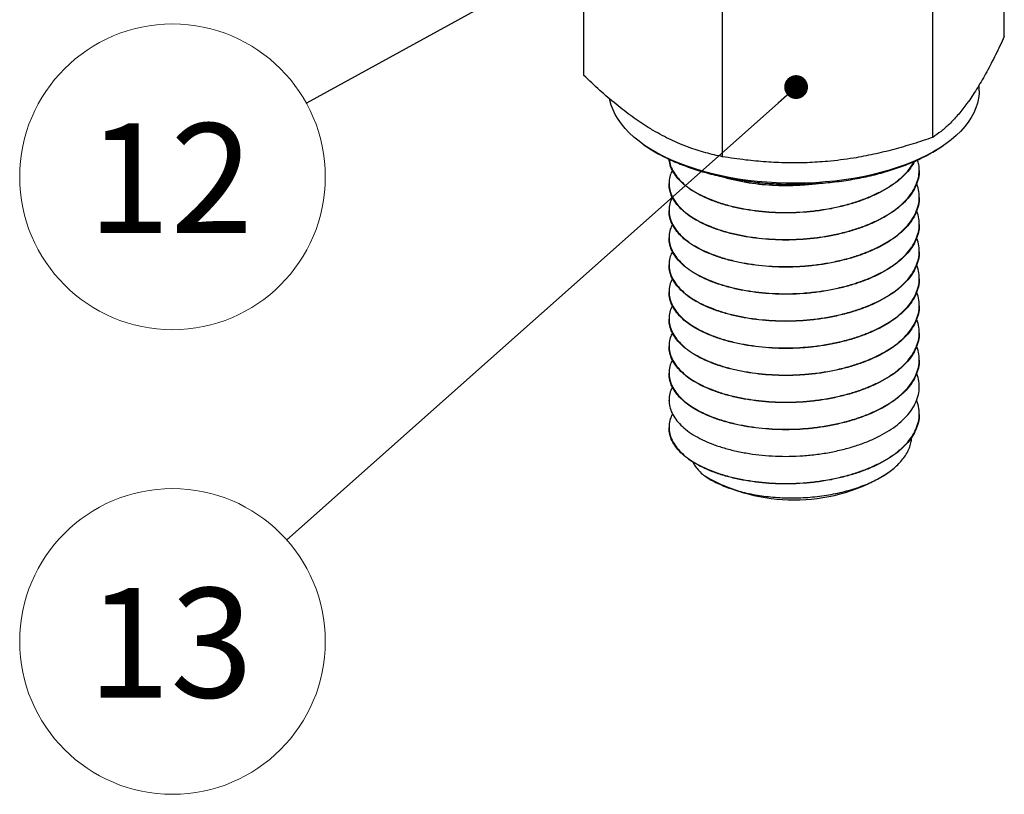
# Model space of a CAD drawing. Units: millimetres. Extents: x 0 to 840, y 0 to 594.
# Drawn here: x 433 to 496, y 307 to 357 of the extents above; entities that cross this region are included whole.
import ezdxf

# ---------------------------------------------------------------- set-up
doc = ezdxf.new("R2010")
doc.units = ezdxf.units.MM
doc.header["$LTSCALE"] = 2
doc.styles.add('SLDTEXTSTYLE0', font='TXT', dxfattribs={"width": 0.75})
doc.dimstyles.new('SLDDIMSTYLE0', dxfattribs={"dimtxt": 0.18, "dimasz": 1.524, "dimexe": 0, "dimexo": 0.0625, "dimgap": 0, "dimtad": 0, "dimtih": 1, "dimtoh": 1, "dimdec": 0, "dimrnd": 1e-09, "dimzin": 0, "dimdsep": 46, "dimtxsty": 'Standard', "dimblk1": 'DOT', "dimblk2": 'DOT', "dimsah": 1, "dimcen": 0.09, "dimadec": 0, "dimazin": 0, "dimtfac": 1.524, "dimtdec": 0, "dimtofl": 0, "dimtmove": 0, "dimatfit": 3, "dimldrblk": 'DOT', "dimfxl": 1, "dimfrac": 2, "dimtolj": 1, "dimtzin": 0, "dimarcsym": 0})

# ---------------------------------------------------------------- blocks, each defined once
blk = doc.blocks.new('SW_NOTE_12')
at = {"color": 0, "linetype": 'Continuous', "lineweight": 0}
blk.add_circle((-7.303, -6.49), 9.77, dxfattribs=at)
at = {"color": 0, "linetype": 'Continuous', "lineweight": 0, "insert": (-7.444, -3.074), "char_height": 7, "attachment_point": 2, "style": 'SLDTEXTSTYLE0'}
blk.add_mtext('13', dxfattribs=at)
blk = doc.blocks.new('_Dot')
at = {"color": 0, "linetype": 'ByBlock', "lineweight": -2}
blk.add_line((-0.5, 0), (-1, 0), dxfattribs=at)
at = {"color": 0, "linetype": 'ByBlock', "const_width": 0.5}
blk.add_lwpolyline([(-0.25, 0, 1), (0.25, 0, 1)], format="xyb", close=True, dxfattribs=at)
blk = doc.blocks.new('SW_NOTE_13')
at = {"color": 0, "linetype": 'Continuous', "lineweight": 0}
blk.add_circle((-8.562, -4.705), 9.77, dxfattribs=at)
at = {"color": 0, "linetype": 'Continuous', "lineweight": 0, "insert": (-8.703, -1.289), "char_height": 7, "attachment_point": 2, "style": 'SLDTEXTSTYLE0'}
blk.add_mtext('12', dxfattribs=at)

msp = doc.modelspace()

# ---------------------------------------------------------------- linework, layer by layer
at = {"color": 7, "linetype": 'Continuous', "lineweight": 25}
for p, q in [((469.041, 353.198), (469.041, 362.537)), ((495.921, 355.675), (495.921, 362.364)), ((491.345, 349.236), (491.345, 358.574)), ((477.906, 347.998), (477.906, 357.336)), ((494.316, 352.22), (494.316, 352.592)), ((490.481, 347.123), (490.481, 347.155)), ((474.481, 346.289), (474.481, 346.257)), ((490.481, 345.391), (490.481, 345.423)), ((474.481, 344.557), (474.481, 344.525)), ((490.481, 343.659), (490.481, 343.691)), ((474.481, 342.825), (474.481, 342.793)), ((490.481, 341.927), (490.481, 341.959)), ((474.481, 341.093), (474.481, 341.061)), ((490.481, 340.195), (490.481, 340.227)), ((474.481, 339.361), (474.481, 339.329)), ((490.481, 338.463), (490.481, 338.495)), ((474.481, 337.629), (474.481, 337.597)), ((490.481, 336.731), (490.481, 336.763)), ((474.481, 335.897), (474.481, 335.865)), ((490.481, 334.999), (490.481, 335.031)), ((474.481, 334.165), (474.481, 334.133)), ((490.481, 333.267), (490.481, 333.299)), ((474.481, 332.433), (474.481, 332.401)), ((490.481, 331.535), (490.481, 331.567)), ((474.481, 330.701), (474.481, 330.669)), ((476.761, 327.605), (476.765, 327.602)), ((488.196, 327.602), (488.515, 327.828))]:
    msp.add_line(p, q, dxfattribs=at)
at = {"color": 7, "linetype": 'Continuous', "lineweight": 25, "flags": 128}
msp.add_lwpolyline([(494.316, 352.22), (494.311, 352.048), (494.276, 351.736), (494.209, 351.425), (494.109, 351.117), (493.976, 350.812), (493.812, 350.51), (493.615, 350.214), (493.388, 349.923), (493.131, 349.638), (492.843, 349.361), (492.527, 349.091), (492.183, 348.831), (491.812, 348.579), (491.414, 348.338), (490.992, 348.108), (490.546, 347.889), (490.078, 347.682), (489.589, 347.488), (489.079, 347.307), (488.552, 347.14), (488.007, 346.987), (487.447, 346.848), (486.873, 346.725), (486.287, 346.616), (485.69, 346.524), (485.085, 346.447), (484.472, 346.386), (483.853, 346.342), (483.231, 346.314), (482.607, 346.302), (481.982, 346.307), (481.358, 346.329), (480.738, 346.367), (480.123, 346.421), (479.514, 346.491), (478.914, 346.577), (478.323, 346.679), (477.744, 346.797), (477.178, 346.929), (476.627, 347.077), (476.093, 347.238), (475.576, 347.414), (475.078, 347.603), (474.601, 347.804), (474.146, 348.018), (473.714, 348.244), (473.307, 348.481), (472.925, 348.728), (472.57, 348.985), (472.242, 349.252), (471.943, 349.526), (471.674, 349.808), (471.434, 350.096), (471.225, 350.391), (471.048, 350.69), (470.903, 350.994), (470.789, 351.301), (470.709, 351.611), (470.694, 351.689)], dxfattribs=at)
at = {"color": 7, "linetype": 'Continuous', "lineweight": 25}
msp.add_arc((482.481, 337.452), 11.388, 239.87429, 300.12571, dxfattribs=at)
for points, knots in [([(495.921, 355.675), (495.736, 355.284), (495.366, 354.502), (494.894, 353.597), (494.511, 352.914), (494.22, 352.426), (493.927, 351.963), (493.731, 351.681), (493.633, 351.54)], [0, 0, 0, 0, 0.247243, 0.495311, 0.620985, 0.746844, 0.87331, 1, 1, 1, 1]), ([(473.473, 349.683), (473.368, 349.745), (472.919, 350.014), (472.123, 350.549), (471.09, 351.345), (470.06, 352.228), (469.381, 352.874), (469.041, 353.198)], [0, 0, 0, 0, 0.070064, 0.299819, 0.530836, 0.765028, 1, 1, 1, 1]), ([(493.633, 351.54), (493.579, 351.465), (493.347, 351.142), (492.936, 350.633), (492.403, 350.072), (491.871, 349.603), (491.521, 349.358), (491.345, 349.236)], [0, 0, 0, 0, 0.0700638, 0.2998188, 0.5308355, 0.7650277, 1, 1, 1, 1]), ([(477.906, 347.998), (477.548, 348.077), (476.831, 348.236), (475.916, 348.532), (475.175, 348.823), (474.611, 349.075), (474.043, 349.358), (473.664, 349.574), (473.473, 349.683)], [0, 0, 0, 0, 0.247243, 0.495311, 0.620985, 0.746844, 0.87331, 1, 1, 1, 1]), ([(472.85, 348.781), (472.854, 348.778), (472.985, 348.681), (473.264, 348.504), (473.686, 348.25), (474.131, 348.013), (474.596, 347.789), (475.078, 347.58), (475.577, 347.385), (476.091, 347.206), (476.619, 347.041), (477.16, 346.892), (477.712, 346.758), (478.274, 346.64), (478.846, 346.536), (479.425, 346.448), (480.01, 346.376), (480.601, 346.319), (481.196, 346.278), (481.794, 346.252), (482.393, 346.242), (482.992, 346.247), (483.59, 346.268), (484.186, 346.305), (484.777, 346.357), (485.364, 346.425), (485.945, 346.508), (486.518, 346.607), (487.082, 346.721), (487.636, 346.85), (488.18, 346.995), (488.711, 347.154), (489.229, 347.329), (489.732, 347.518), (490.219, 347.723), (490.69, 347.942), (491.142, 348.177), (491.512, 348.387), (491.722, 348.523), (491.796, 348.572)], [0, 0, 0, 0, 0.001064, 0.029447, 0.057929, 0.086441, 0.114928, 0.143361, 0.171724, 0.200009, 0.228214, 0.256341, 0.284397, 0.312386, 0.340317, 0.368197, 0.396035, 0.423839, 0.451615, 0.479374, 0.507121, 0.534865, 0.562613, 0.590371, 0.618146, 0.645947, 0.673783, 0.70166, 0.729588, 0.757576, 0.785632, 0.813764, 0.841982, 0.87029, 0.898695, 0.927198, 0.955794, 0.984472, 1, 1, 1, 1]), ([(491.345, 349.236), (490.932, 349.097), (490.106, 348.819), (488.846, 348.458), (487.57, 348.148), (486.435, 347.932), (485.452, 347.786), (484.901, 347.73), (484.625, 347.702)], [0, 0, 0, 0, 0.188366, 0.377067, 0.567078, 0.757682, 0.878742, 1, 1, 1, 1]), ([(491.868, 348.618), (491.908, 348.643), (491.983, 348.689), (492.052, 348.74), (492.084, 348.764)], [0, 0, 0, 0, 0.527593, 1, 1, 1, 1]), ([(474.704, 347.138), (474.653, 347.036), (474.535, 346.796), (474.47, 346.409), (474.49, 345.988), (474.613, 345.575), (474.829, 345.178), (475.135, 344.795), (475.532, 344.43), (476.023, 344.084), (476.604, 343.765), (477.265, 343.48), (477.994, 343.236), (478.778, 343.035), (479.598, 342.881), (480.438, 342.775), (481.296, 342.714), (482.172, 342.702), (483.066, 342.74), (483.966, 342.83), (484.855, 342.973), (485.715, 343.167), (486.529, 343.408), (487.282, 343.69), (487.963, 344.006), (488.568, 344.35), (489.102, 344.726), (489.562, 345.136), (489.941, 345.579), (490.226, 346.045), (490.413, 346.528), (490.491, 347.017), (490.483, 347.443), (490.407, 347.702), (490.378, 347.8)], [0, 0, 0, 0, 0.024041, 0.056543, 0.088762, 0.120497, 0.151566, 0.182199, 0.213509, 0.245427, 0.277763, 0.310312, 0.342861, 0.375197, 0.407115, 0.438425, 0.469058, 0.500128, 0.531863, 0.564082, 0.596583, 0.629156, 0.661587, 0.693666, 0.725198, 0.756009, 0.78682, 0.818353, 0.850432, 0.882862, 0.915435, 0.947937, 0.980155, 1, 1, 1, 1]), ([(490.189, 347.714), (490.107, 347.568), (489.937, 347.267), (489.561, 346.837), (489.102, 346.426), (488.568, 346.05), (487.963, 345.706), (487.282, 345.39), (486.529, 345.108), (485.715, 344.867), (484.855, 344.673), (483.966, 344.53), (483.066, 344.44), (482.172, 344.402), (481.296, 344.414), (480.438, 344.475), (479.598, 344.581), (478.778, 344.735), (477.994, 344.936), (477.265, 345.18), (476.604, 345.465), (476.023, 345.784), (475.532, 346.13), (475.135, 346.495), (474.828, 346.878), (474.617, 347.275), (474.505, 347.598), (474.501, 347.788), (474.499, 347.839)], [0, 0, 0, 0, 0.0374858, 0.0774116, 0.1166574, 0.1550049, 0.1933525, 0.2325983, 0.2725241, 0.3128872, 0.3534279, 0.3938796, 0.4339792, 0.4734773, 0.5121466, 0.5502725, 0.5892416, 0.6289667, 0.6692123, 0.7097232, 0.7502342, 0.7904798, 0.8302049, 0.869174, 0.9072998, 0.9459692, 0.9854673, 1, 1, 1, 1]), ([(474.501, 347.838), (474.502, 347.798), (474.508, 347.62), (474.618, 347.307), (474.828, 346.91), (475.135, 346.527), (475.532, 346.162), (476.023, 345.816), (476.604, 345.497), (477.265, 345.212), (477.994, 344.968), (478.778, 344.767), (479.598, 344.613), (480.438, 344.507), (481.296, 344.446), (482.172, 344.434), (483.066, 344.472), (483.966, 344.562), (484.855, 344.706), (485.715, 344.899), (486.529, 345.14), (487.282, 345.422), (487.963, 345.738), (488.568, 346.082), (489.102, 346.458), (489.56, 346.869), (489.926, 347.285), (490.088, 347.571), (490.163, 347.702)], [0, 0, 0, 0, 0.011484, 0.051255, 0.090191, 0.12858, 0.167819, 0.207818, 0.248342, 0.289133, 0.329923, 0.370447, 0.410446, 0.449685, 0.488074, 0.527011, 0.566781, 0.607158, 0.647889, 0.68871, 0.729352, 0.769554, 0.80907, 0.847683, 0.886295, 0.925812, 0.966014, 1, 1, 1, 1]), ([(484.625, 347.702), (484.188, 347.669), (483.313, 347.602), (481.999, 347.598), (480.687, 347.657), (479.568, 347.765), (478.642, 347.883), (478.151, 347.96), (477.906, 347.998)], [0, 0, 0, 0, 0.192146, 0.385075, 0.580116, 0.775738, 0.887835, 1, 1, 1, 1]), ([(490.471, 347.123), (490.474, 347.077), (490.488, 346.868), (490.408, 346.496), (490.228, 346.013), (489.94, 345.547), (489.562, 345.104), (489.102, 344.694), (488.568, 344.318), (487.963, 343.973), (487.282, 343.658), (486.529, 343.376), (485.715, 343.135), (484.855, 342.941), (483.966, 342.798), (483.066, 342.708), (482.172, 342.67), (481.296, 342.682), (480.438, 342.743), (479.598, 342.849), (478.778, 343.003), (477.994, 343.204), (477.265, 343.448), (476.604, 343.733), (476.023, 344.052), (475.532, 344.398), (475.135, 344.763), (474.828, 345.146), (474.615, 345.543), (474.495, 345.916), (474.492, 346.156), (474.491, 346.257)], [0, 0, 0, 0, 0.0101663, 0.0466277, 0.0831694, 0.119551, 0.1555386, 0.190913, 0.2254779, 0.2600428, 0.2954173, 0.3314048, 0.3677865, 0.4043281, 0.4407896, 0.4769337, 0.5125356, 0.5473906, 0.5817556, 0.6168808, 0.6526873, 0.688963, 0.7254779, 0.7619928, 0.7982685, 0.8340751, 0.8692002, 0.9035653, 0.9384202, 0.9740221, 1, 1, 1, 1]), ([(474.704, 345.406), (474.653, 345.304), (474.535, 345.064), (474.47, 344.677), (474.49, 344.256), (474.613, 343.843), (474.829, 343.446), (475.135, 343.063), (475.532, 342.698), (476.023, 342.352), (476.604, 342.033), (477.265, 341.748), (477.994, 341.504), (478.778, 341.303), (479.598, 341.149), (480.438, 341.043), (481.296, 340.982), (482.172, 340.97), (483.066, 341.008), (483.966, 341.098), (484.855, 341.241), (485.715, 341.435), (486.529, 341.676), (487.282, 341.958), (487.963, 342.273), (488.568, 342.618), (489.102, 342.994), (489.562, 343.404), (489.941, 343.847), (490.227, 344.313), (490.412, 344.796), (490.496, 345.285), (490.465, 345.77), (490.4, 346.105), (490.32, 346.272), (490.313, 346.284)], [0, 0, 0, 0, 0.0236965, 0.0557318, 0.0874884, 0.1187685, 0.1493924, 0.1795858, 0.2104471, 0.241907, 0.2737791, 0.3058614, 0.3379437, 0.3698158, 0.4012758, 0.432137, 0.4623304, 0.4929543, 0.5242344, 0.555991, 0.5880263, 0.6201322, 0.6520973, 0.6837163, 0.7147966, 0.7451656, 0.7755346, 0.806615, 0.8382339, 0.8701991, 0.9023049, 0.9343403, 0.9660968, 0.997377, 1, 1, 1, 1]), ([(484.198, 346.309), (484.119, 346.296), (483.747, 346.234), (483.065, 346.174), (482.172, 346.133), (481.296, 346.146), (480.439, 346.207), (479.597, 346.313), (478.78, 346.469), (478.178, 346.613), (477.872, 346.719), (477.806, 346.741)], [0, 0, 0, 0, 0.036415, 0.17132, 0.304201, 0.434295, 0.56256, 0.693661, 0.827306, 0.962702, 1, 1, 1, 1]), ([(478.166, 346.665), (478.371, 346.61), (478.831, 346.486), (479.599, 346.346), (480.438, 346.239), (481.296, 346.178), (482.171, 346.167), (482.991, 346.197), (483.511, 346.255), (483.735, 346.28)], [0, 0, 0, 0, 0.124587, 0.279113, 0.430698, 0.579002, 0.729421, 0.883063, 1, 1, 1, 1]), ([(490.471, 345.391), (490.474, 345.345), (490.488, 345.136), (490.408, 344.764), (490.228, 344.281), (489.94, 343.814), (489.562, 343.372), (489.102, 342.962), (488.568, 342.586), (487.963, 342.241), (487.282, 341.926), (486.529, 341.644), (485.715, 341.403), (484.855, 341.209), (483.966, 341.066), (483.066, 340.976), (482.172, 340.938), (481.296, 340.95), (480.438, 341.011), (479.598, 341.117), (478.778, 341.271), (477.994, 341.471), (477.265, 341.716), (476.604, 342.001), (476.023, 342.32), (475.532, 342.666), (475.135, 343.031), (474.828, 343.414), (474.615, 343.811), (474.495, 344.184), (474.492, 344.424), (474.491, 344.525)], [0, 0, 0, 0, 0.010166, 0.046628, 0.083169, 0.119551, 0.155539, 0.190913, 0.225478, 0.260043, 0.295417, 0.331405, 0.367786, 0.404328, 0.44079, 0.476934, 0.512536, 0.547391, 0.581756, 0.616881, 0.652687, 0.688963, 0.725478, 0.761993, 0.798269, 0.834075, 0.8692, 0.903565, 0.93842, 0.974022, 1, 1, 1, 1]), ([(474.704, 343.674), (474.653, 343.572), (474.535, 343.332), (474.47, 342.945), (474.49, 342.524), (474.613, 342.111), (474.829, 341.714), (475.135, 341.331), (475.532, 340.966), (476.023, 340.62), (476.604, 340.301), (477.265, 340.016), (477.994, 339.771), (478.778, 339.571), (479.598, 339.417), (480.438, 339.311), (481.296, 339.25), (482.172, 339.238), (483.066, 339.276), (483.966, 339.366), (484.855, 339.509), (485.715, 339.703), (486.529, 339.944), (487.282, 340.226), (487.963, 340.541), (488.568, 340.886), (489.102, 341.262), (489.562, 341.672), (489.941, 342.114), (490.227, 342.581), (490.412, 343.064), (490.496, 343.553), (490.465, 344.038), (490.4, 344.372), (490.32, 344.54), (490.313, 344.552)], [0, 0, 0, 0, 0.0236965, 0.0557318, 0.0874884, 0.1187685, 0.1493924, 0.1795858, 0.2104471, 0.241907, 0.2737791, 0.3058614, 0.3379437, 0.3698158, 0.4012758, 0.432137, 0.4623304, 0.4929543, 0.5242344, 0.555991, 0.5880263, 0.6201322, 0.6520973, 0.6837163, 0.7147966, 0.7451656, 0.7755346, 0.806615, 0.8382339, 0.8701991, 0.9023049, 0.9343403, 0.9660968, 0.997377, 1, 1, 1, 1]), ([(490.471, 343.659), (490.474, 343.613), (490.488, 343.404), (490.408, 343.032), (490.228, 342.549), (489.94, 342.082), (489.562, 341.64), (489.102, 341.23), (488.568, 340.854), (487.963, 340.509), (487.282, 340.194), (486.529, 339.912), (485.715, 339.671), (484.855, 339.477), (483.966, 339.334), (483.066, 339.244), (482.172, 339.206), (481.296, 339.218), (480.438, 339.279), (479.598, 339.385), (478.778, 339.539), (477.994, 339.739), (477.265, 339.984), (476.604, 340.269), (476.023, 340.588), (475.532, 340.934), (475.135, 341.299), (474.828, 341.682), (474.615, 342.079), (474.495, 342.452), (474.492, 342.692), (474.491, 342.793)], [0, 0, 0, 0, 0.010166, 0.046628, 0.083169, 0.119551, 0.155539, 0.190913, 0.225478, 0.260043, 0.295417, 0.331405, 0.367786, 0.404328, 0.44079, 0.476934, 0.512536, 0.547391, 0.581756, 0.616881, 0.652687, 0.688963, 0.725478, 0.761993, 0.798269, 0.834075, 0.8692, 0.903565, 0.93842, 0.974022, 1, 1, 1, 1]), ([(474.704, 341.942), (474.653, 341.84), (474.535, 341.6), (474.47, 341.213), (474.49, 340.792), (474.613, 340.379), (474.829, 339.982), (475.135, 339.599), (475.532, 339.234), (476.023, 338.888), (476.604, 338.569), (477.265, 338.284), (477.994, 338.039), (478.778, 337.839), (479.598, 337.685), (480.438, 337.579), (481.296, 337.518), (482.172, 337.506), (483.066, 337.544), (483.966, 337.634), (484.855, 337.777), (485.715, 337.971), (486.529, 338.212), (487.282, 338.494), (487.963, 338.809), (488.568, 339.154), (489.102, 339.53), (489.562, 339.94), (489.941, 340.382), (490.227, 340.849), (490.412, 341.332), (490.496, 341.821), (490.465, 342.306), (490.4, 342.64), (490.32, 342.807), (490.313, 342.82)], [0, 0, 0, 0, 0.023696, 0.055732, 0.087488, 0.118769, 0.149392, 0.179586, 0.210447, 0.241907, 0.273779, 0.305861, 0.337944, 0.369816, 0.401276, 0.432137, 0.46233, 0.492954, 0.524234, 0.555991, 0.588026, 0.620132, 0.652097, 0.683716, 0.714797, 0.745166, 0.775535, 0.806615, 0.838234, 0.870199, 0.902305, 0.93434, 0.966097, 0.997377, 1, 1, 1, 1]), ([(490.471, 341.927), (490.474, 341.881), (490.488, 341.672), (490.408, 341.299), (490.228, 340.817), (489.94, 340.35), (489.562, 339.908), (489.102, 339.498), (488.568, 339.122), (487.963, 338.777), (487.282, 338.461), (486.529, 338.18), (485.715, 337.939), (484.855, 337.745), (483.966, 337.602), (483.066, 337.512), (482.172, 337.473), (481.296, 337.486), (480.438, 337.547), (479.598, 337.653), (478.778, 337.807), (477.994, 338.007), (477.265, 338.252), (476.604, 338.537), (476.023, 338.856), (475.532, 339.202), (475.135, 339.567), (474.828, 339.95), (474.615, 340.347), (474.495, 340.72), (474.492, 340.96), (474.491, 341.061)], [0, 0, 0, 0, 0.0101663, 0.0466277, 0.0831694, 0.119551, 0.1555386, 0.190913, 0.2254779, 0.2600428, 0.2954173, 0.3314048, 0.3677865, 0.4043281, 0.4407896, 0.4769337, 0.5125356, 0.5473906, 0.5817556, 0.6168808, 0.6526873, 0.688963, 0.7254779, 0.7619928, 0.7982685, 0.8340751, 0.8692002, 0.9035653, 0.9384202, 0.9740221, 1, 1, 1, 1]), ([(474.704, 340.21), (474.653, 340.108), (474.535, 339.868), (474.47, 339.481), (474.49, 339.06), (474.613, 338.647), (474.829, 338.25), (475.135, 337.867), (475.532, 337.502), (476.023, 337.156), (476.604, 336.837), (477.265, 336.552), (477.994, 336.307), (478.778, 336.107), (479.598, 335.953), (480.438, 335.847), (481.296, 335.786), (482.172, 335.773), (483.066, 335.812), (483.966, 335.902), (484.855, 336.045), (485.715, 336.239), (486.529, 336.48), (487.282, 336.761), (487.963, 337.077), (488.568, 337.422), (489.102, 337.798), (489.562, 338.208), (489.941, 338.65), (490.227, 339.117), (490.412, 339.599), (490.496, 340.089), (490.465, 340.574), (490.4, 340.908), (490.32, 341.075), (490.313, 341.088)], [0, 0, 0, 0, 0.023696, 0.055732, 0.087488, 0.118769, 0.149392, 0.179586, 0.210447, 0.241907, 0.273779, 0.305861, 0.337944, 0.369816, 0.401276, 0.432137, 0.46233, 0.492954, 0.524234, 0.555991, 0.588026, 0.620132, 0.652097, 0.683716, 0.714797, 0.745166, 0.775535, 0.806615, 0.838234, 0.870199, 0.902305, 0.93434, 0.966097, 0.997377, 1, 1, 1, 1]), ([(490.471, 340.195), (490.474, 340.149), (490.488, 339.94), (490.408, 339.567), (490.228, 339.085), (489.94, 338.618), (489.562, 338.176), (489.102, 337.766), (488.568, 337.39), (487.963, 337.045), (487.282, 336.729), (486.529, 336.448), (485.715, 336.207), (484.855, 336.013), (483.966, 335.87), (483.066, 335.779), (482.172, 335.741), (481.296, 335.754), (480.438, 335.815), (479.598, 335.921), (478.778, 336.075), (477.994, 336.275), (477.265, 336.52), (476.604, 336.805), (476.023, 337.124), (475.532, 337.469), (475.135, 337.835), (474.828, 338.218), (474.615, 338.615), (474.495, 338.988), (474.492, 339.228), (474.491, 339.329)], [0, 0, 0, 0, 0.010166, 0.046628, 0.083169, 0.119551, 0.155539, 0.190913, 0.225478, 0.260043, 0.295417, 0.331405, 0.367786, 0.404328, 0.44079, 0.476934, 0.512536, 0.547391, 0.581756, 0.616881, 0.652687, 0.688963, 0.725478, 0.761993, 0.798269, 0.834075, 0.8692, 0.903565, 0.93842, 0.974022, 1, 1, 1, 1]), ([(474.704, 338.478), (474.653, 338.376), (474.535, 338.136), (474.47, 337.749), (474.49, 337.327), (474.613, 336.915), (474.829, 336.518), (475.135, 336.135), (475.532, 335.769), (476.023, 335.424), (476.604, 335.105), (477.265, 334.82), (477.994, 334.575), (478.778, 334.375), (479.598, 334.221), (480.438, 334.115), (481.296, 334.054), (482.172, 334.041), (483.066, 334.079), (483.966, 334.17), (484.855, 334.313), (485.715, 334.507), (486.529, 334.748), (487.282, 335.029), (487.963, 335.345), (488.568, 335.69), (489.102, 336.066), (489.562, 336.476), (489.941, 336.918), (490.227, 337.385), (490.412, 337.867), (490.496, 338.357), (490.465, 338.842), (490.4, 339.176), (490.32, 339.343), (490.313, 339.356)], [0, 0, 0, 0, 0.0236965, 0.0557318, 0.0874884, 0.1187685, 0.1493924, 0.1795858, 0.2104471, 0.241907, 0.2737791, 0.3058614, 0.3379437, 0.3698158, 0.4012758, 0.432137, 0.4623304, 0.4929543, 0.5242344, 0.555991, 0.5880263, 0.6201322, 0.6520973, 0.6837163, 0.7147966, 0.7451656, 0.7755346, 0.806615, 0.8382339, 0.8701991, 0.9023049, 0.9343403, 0.9660968, 0.997377, 1, 1, 1, 1]), ([(490.471, 338.463), (490.474, 338.417), (490.488, 338.208), (490.408, 337.835), (490.228, 337.353), (489.94, 336.886), (489.562, 336.444), (489.102, 336.034), (488.568, 335.658), (487.963, 335.313), (487.282, 334.997), (486.529, 334.716), (485.715, 334.475), (484.855, 334.281), (483.966, 334.138), (483.066, 334.047), (482.172, 334.009), (481.296, 334.022), (480.438, 334.083), (479.598, 334.189), (478.778, 334.343), (477.994, 334.543), (477.265, 334.788), (476.604, 335.073), (476.023, 335.392), (475.532, 335.737), (475.135, 336.103), (474.828, 336.485), (474.615, 336.883), (474.495, 337.256), (474.492, 337.496), (474.491, 337.597)], [0, 0, 0, 0, 0.010166, 0.046628, 0.083169, 0.119551, 0.155539, 0.190913, 0.225478, 0.260043, 0.295417, 0.331405, 0.367786, 0.404328, 0.44079, 0.476934, 0.512536, 0.547391, 0.581756, 0.616881, 0.652687, 0.688963, 0.725478, 0.761993, 0.798269, 0.834075, 0.8692, 0.903565, 0.93842, 0.974022, 1, 1, 1, 1]), ([(474.704, 336.746), (474.653, 336.644), (474.535, 336.404), (474.47, 336.017), (474.49, 335.595), (474.613, 335.183), (474.829, 334.785), (475.135, 334.403), (475.532, 334.037), (476.023, 333.692), (476.604, 333.373), (477.265, 333.088), (477.994, 332.843), (478.778, 332.643), (479.598, 332.489), (480.438, 332.383), (481.296, 332.322), (482.172, 332.309), (483.066, 332.347), (483.966, 332.438), (484.855, 332.581), (485.715, 332.775), (486.529, 333.016), (487.282, 333.297), (487.963, 333.613), (488.568, 333.958), (489.102, 334.334), (489.562, 334.744), (489.941, 335.186), (490.227, 335.653), (490.412, 336.135), (490.496, 336.625), (490.465, 337.109), (490.4, 337.444), (490.32, 337.611), (490.313, 337.624)], [0, 0, 0, 0, 0.023696, 0.055732, 0.087488, 0.118769, 0.149392, 0.179586, 0.210447, 0.241907, 0.273779, 0.305861, 0.337944, 0.369816, 0.401276, 0.432137, 0.46233, 0.492954, 0.524234, 0.555991, 0.588026, 0.620132, 0.652097, 0.683716, 0.714797, 0.745166, 0.775535, 0.806615, 0.838234, 0.870199, 0.902305, 0.93434, 0.966097, 0.997377, 1, 1, 1, 1]), ([(490.471, 336.731), (490.474, 336.685), (490.488, 336.476), (490.408, 336.103), (490.228, 335.621), (489.94, 335.154), (489.562, 334.712), (489.102, 334.302), (488.568, 333.926), (487.963, 333.581), (487.282, 333.265), (486.529, 332.984), (485.715, 332.743), (484.855, 332.549), (483.966, 332.406), (483.066, 332.315), (482.172, 332.277), (481.296, 332.29), (480.438, 332.351), (479.598, 332.457), (478.778, 332.611), (477.994, 332.811), (477.265, 333.056), (476.604, 333.341), (476.023, 333.66), (475.532, 334.005), (475.135, 334.37), (474.828, 334.753), (474.615, 335.151), (474.495, 335.524), (474.492, 335.764), (474.491, 335.865)], [0, 0, 0, 0, 0.010166, 0.046628, 0.083169, 0.119551, 0.155539, 0.190913, 0.225478, 0.260043, 0.295417, 0.331405, 0.367786, 0.404328, 0.44079, 0.476934, 0.512536, 0.547391, 0.581756, 0.616881, 0.652687, 0.688963, 0.725478, 0.761993, 0.798269, 0.834075, 0.8692, 0.903565, 0.93842, 0.974022, 1, 1, 1, 1]), ([(474.704, 335.014), (474.653, 334.912), (474.535, 334.672), (474.47, 334.285), (474.49, 333.863), (474.613, 333.451), (474.829, 333.053), (475.135, 332.67), (475.532, 332.305), (476.023, 331.96), (476.604, 331.641), (477.265, 331.356), (477.994, 331.111), (478.778, 330.911), (479.598, 330.757), (480.438, 330.651), (481.296, 330.59), (482.172, 330.577), (483.066, 330.615), (483.966, 330.706), (484.855, 330.849), (485.715, 331.043), (486.529, 331.284), (487.282, 331.565), (487.963, 331.881), (488.568, 332.226), (489.102, 332.602), (489.562, 333.012), (489.941, 333.454), (490.227, 333.921), (490.412, 334.403), (490.496, 334.893), (490.465, 335.377), (490.4, 335.712), (490.32, 335.879), (490.313, 335.892)], [0, 0, 0, 0, 0.023696, 0.055732, 0.087488, 0.118769, 0.149392, 0.179586, 0.210447, 0.241907, 0.273779, 0.305861, 0.337944, 0.369816, 0.401276, 0.432137, 0.46233, 0.492954, 0.524234, 0.555991, 0.588026, 0.620132, 0.652097, 0.683716, 0.714797, 0.745166, 0.775535, 0.806615, 0.838234, 0.870199, 0.902305, 0.93434, 0.966097, 0.997377, 1, 1, 1, 1]), ([(490.471, 334.999), (490.474, 334.953), (490.488, 334.744), (490.408, 334.371), (490.228, 333.889), (489.94, 333.422), (489.562, 332.98), (489.102, 332.57), (488.568, 332.194), (487.963, 331.849), (487.282, 331.533), (486.529, 331.252), (485.715, 331.011), (484.855, 330.817), (483.966, 330.674), (483.066, 330.583), (482.172, 330.545), (481.296, 330.558), (480.438, 330.619), (479.598, 330.725), (478.778, 330.879), (477.994, 331.079), (477.265, 331.324), (476.604, 331.609), (476.023, 331.928), (475.532, 332.273), (475.135, 332.638), (474.828, 333.021), (474.615, 333.419), (474.495, 333.792), (474.492, 334.032), (474.491, 334.133)], [0, 0, 0, 0, 0.010166, 0.046628, 0.083169, 0.119551, 0.155539, 0.190913, 0.225478, 0.260043, 0.295417, 0.331405, 0.367786, 0.404328, 0.44079, 0.476934, 0.512536, 0.547391, 0.581756, 0.616881, 0.652687, 0.688963, 0.725478, 0.761993, 0.798269, 0.834075, 0.8692, 0.903565, 0.93842, 0.974022, 1, 1, 1, 1]), ([(474.704, 333.282), (474.653, 333.18), (474.535, 332.94), (474.47, 332.553), (474.49, 332.131), (474.613, 331.719), (474.829, 331.321), (475.135, 330.938), (475.532, 330.573), (476.023, 330.228), (476.604, 329.909), (477.265, 329.624), (477.994, 329.379), (478.778, 329.179), (479.598, 329.025), (480.438, 328.919), (481.296, 328.858), (482.172, 328.845), (483.066, 328.883), (483.966, 328.974), (484.855, 329.117), (485.715, 329.311), (486.529, 329.552), (487.282, 329.833), (487.963, 330.149), (488.568, 330.494), (489.102, 330.87), (489.562, 331.28), (489.941, 331.722), (490.227, 332.189), (490.412, 332.671), (490.496, 333.161), (490.465, 333.645), (490.4, 333.98), (490.32, 334.147), (490.313, 334.16)], [0, 0, 0, 0, 0.023696, 0.055732, 0.087488, 0.118769, 0.149392, 0.179586, 0.210447, 0.241907, 0.273779, 0.305861, 0.337944, 0.369816, 0.401276, 0.432137, 0.46233, 0.492954, 0.524234, 0.555991, 0.588026, 0.620132, 0.652097, 0.683716, 0.714797, 0.745166, 0.775535, 0.806615, 0.838234, 0.870199, 0.902305, 0.93434, 0.966097, 0.997377, 1, 1, 1, 1]), ([(474.704, 331.55), (474.653, 331.448), (474.535, 331.208), (474.47, 330.821), (474.49, 330.399), (474.613, 329.987), (474.829, 329.589), (475.135, 329.206), (475.532, 328.841), (476.023, 328.496), (476.604, 328.177), (477.265, 327.892), (477.994, 327.647), (478.778, 327.447), (479.598, 327.293), (480.438, 327.187), (481.296, 327.126), (482.172, 327.113), (483.066, 327.151), (483.966, 327.242), (484.855, 327.385), (485.715, 327.579), (486.529, 327.82), (487.282, 328.101), (487.963, 328.417), (488.568, 328.762), (489.102, 329.138), (489.562, 329.548), (489.941, 329.99), (490.227, 330.457), (490.412, 330.939), (490.496, 331.429), (490.465, 331.913), (490.4, 332.248), (490.32, 332.415), (490.313, 332.428)], [0, 0, 0, 0, 0.023696, 0.055732, 0.087488, 0.118769, 0.149392, 0.179586, 0.210447, 0.241907, 0.273779, 0.305861, 0.337944, 0.369816, 0.401276, 0.432137, 0.46233, 0.492954, 0.524234, 0.555991, 0.588026, 0.620132, 0.652097, 0.683716, 0.714797, 0.745166, 0.775535, 0.806615, 0.838234, 0.870199, 0.902305, 0.93434, 0.966097, 0.997377, 1, 1, 1, 1]), ([(490.471, 331.534), (490.474, 331.489), (490.488, 331.28), (490.408, 330.907), (490.228, 330.425), (489.94, 329.958), (489.562, 329.516), (489.102, 329.106), (488.568, 328.73), (487.963, 328.385), (487.282, 328.069), (486.529, 327.788), (485.715, 327.547), (484.855, 327.353), (483.966, 327.21), (483.066, 327.119), (482.172, 327.081), (481.296, 327.094), (480.438, 327.155), (479.598, 327.261), (478.778, 327.415), (477.994, 327.615), (477.265, 327.86), (476.604, 328.145), (476.023, 328.463), (475.532, 328.809), (475.135, 329.174), (474.828, 329.557), (474.615, 329.955), (474.495, 330.328), (474.492, 330.568), (474.491, 330.669)], [0, 0, 0, 0, 0.010166, 0.046628, 0.083169, 0.119551, 0.155539, 0.190913, 0.225478, 0.260043, 0.295417, 0.331405, 0.367786, 0.404328, 0.44079, 0.476934, 0.512536, 0.547391, 0.581756, 0.616881, 0.652687, 0.688963, 0.725478, 0.761993, 0.798269, 0.834075, 0.8692, 0.903565, 0.93842, 0.974022, 1, 1, 1, 1]), ([(476.617, 327.712), (476.718, 327.638), (476.921, 327.49), (477.274, 327.283), (477.662, 327.088), (478.09, 326.908), (478.552, 326.744), (479.05, 326.598), (479.578, 326.472), (480.128, 326.368), (480.691, 326.289), (481.267, 326.232), (481.859, 326.2), (482.459, 326.192), (483.058, 326.21), (483.658, 326.253), (484.256, 326.321), (484.847, 326.415), (485.419, 326.533), (485.975, 326.675), (486.512, 326.841), (487.023, 327.029), (487.497, 327.235), (487.938, 327.46), (488.345, 327.705), (488.714, 327.967), (489.039, 328.243), (489.322, 328.532), (489.56, 328.835), (489.75, 329.149), (489.888, 329.469), (489.976, 329.781), (489.992, 329.986), (489.999, 330.083)], [0, 0, 0, 0, 0.030106, 0.060213, 0.091116, 0.122018, 0.153505, 0.184992, 0.217394, 0.249796, 0.281282, 0.312769, 0.345145, 0.37752, 0.40951, 0.4415, 0.474393, 0.507286, 0.539715, 0.572144, 0.605515, 0.638886, 0.671314, 0.703743, 0.737098, 0.770454, 0.803257, 0.83606, 0.869782, 0.903504, 0.936875, 0.970245, 1, 1, 1, 1]), ([(475.995, 328.498), (476.033, 328.428), (476.125, 328.256), (476.331, 327.992), (476.522, 327.805), (476.617, 327.712)], [0, 0, 0, 0, 0.256747, 0.628728, 1, 1, 1, 1])]:
    msp.add_open_spline(points, degree=3, knots=knots, dxfattribs=at)

# ---------------------------------------------------------------- block references
at = {"color": 7, "linetype": 'Continuous', "lineweight": 0}
for name, p in [('SW_NOTE_13', (451.298, 351.42)), ('SW_NOTE_12', (450.039, 323.512))]:
    msp.add_blockref(name, p, dxfattribs=at)

# ---------------------------------------------------------------- leaders
for points in [[(471.597, 362.575), (451.298, 351.42)], [(482.608, 352.454), (450.039, 323.512)]]:
    msp.add_leader(points, dimstyle='SLDDIMSTYLE0', dxfattribs=at)

doc.saveas('drawing.dxf')
